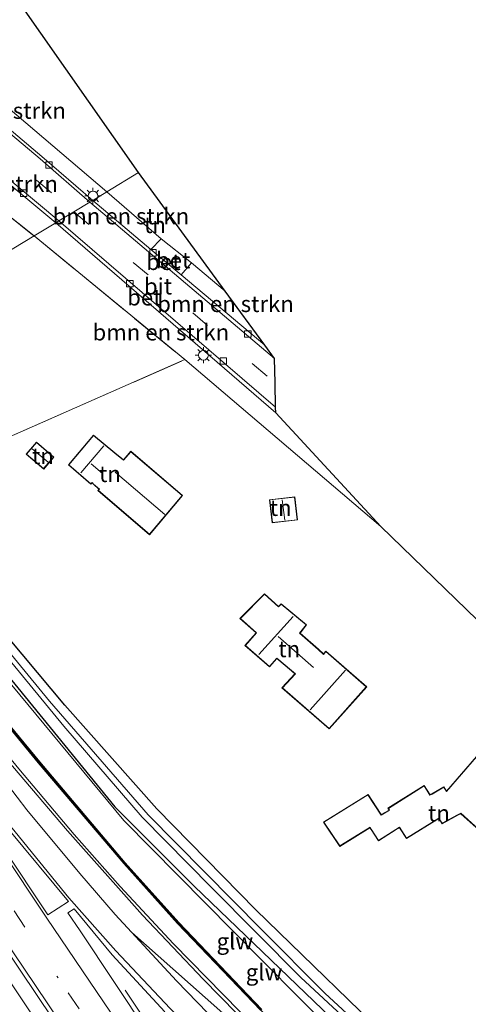
# Model space of a CAD drawing. Units: metres. Extents: x 169998 to 180005, y 368750 to 375001.
# Drawn here: x 170129 to 170198, y 369434 to 369585 of the extents above; entities that cross this region are included whole.
import ezdxf
from ezdxf.enums import TextEntityAlignment as Align

# ---------------------------------------------------------------- set-up
doc = ezdxf.new("R2010")
doc.units = ezdxf.units.M
doc.linetypes.add('IE-TERREINAFSCHEIDING', pattern=[10, 8, -2])
doc.linetypes.add('VW-3-9_STREEP', pattern=[12, 3, -9])
doc.layers.get('0').update_dxf_attribs({"lineweight": 25})
for name, color, linetype, lineweight in [('B-ME-BV-GELEIDECONSTRUCTIE-GELEIDERAIL-L-B1', 213, 'BV-GELEIDERAIL', 18), ('B-ME-GR-BOMENSTRUIKEN-GV-B6', 93, 'Continuous', 18), ('B-ME-GW-KRUINLIJN-L-B1', 93, 'Continuous', 18), ('B-ME-IE-GRASLAND-GV-B6', 93, 'Continuous', 18), ('B-ME-IE-GRONDWERKLIJN-GROND_INGERICHT-GV-B6', 253, 'Continuous', 18), ('B-ME-IE-HULPGEOMETRIE-L-B1', 53, 'Continuous', 18), ('B-ME-IE-MEUBILAIR_WEGMEUBILAIR-LICHTMAST-S-B1', 8, 'Continuous', 18), ('B-ME-IE-TERREINAFSCHEIDING-DOORGANG-L-B1', 8, 'IE-TERREINAFSCHEIDING-KUNSTMATIG-OPEN', 18), ('B-ME-IE-TERREINAFSCHEIDING-RASTERHEKWERK-L-B1', 8, 'IE-TERREINAFSCHEIDING', 18), ('B-ME-KG-KADASTRAAL-DAKRAND-L-B1', 13, 'Continuous', 18), ('B-ME-KG-KADASTRAAL-NOKLIJN-L-B1', 13, 'Continuous', 18), ('B-ME-KW-GELUIDSWERING-GV-B6', 8, 'Continuous', 18), ('B-ME-KW-SCHERM-L-B1', 8, 'Continuous', 18), ('B-ME-OG-WATER-GV-B6', 153, 'Continuous', 18), ('B-ME-VH-VERH_SOORT-BETON-OVERIG-GV-B6', 8, 'IE-TERREINAFSCHEIDING-NATUURLIJK-HOUTWAL', 18), ('B-ME-VH-VERH_SOORT-BITUMEN-GV-B6', 8, 'IE-TERREINAFSCHEIDING-NATUURLIJK-HOUTWAL', 18), ('B-ME-VV-KOLK-S-B1', 8, 'Continuous', 18), ('B-ME-VW-MARKERING-39STREEP-015-L-B1', 255, 'VW-3-9_STREEP', 18), ('B-ME-VW-MARKERING-STREEP-015-L-B1', 7, 'Continuous', 18), ('B-ME-VW-MARKERING-VLAKMARK-GV-B6', 7, 'Continuous', 18)]:
    doc.layers.add(name, color=color, linetype=linetype, lineweight=lineweight)
doc.layers.add('B-ME-GW-INSTEEKWATERGANG-L-B1', color=10, linetype='Continuous')
doc.layers.add('B-ME-KG-KADASTRAAL-OPNAMEDTMGRENS-L-B1', color=10, linetype='Continuous')
doc.styles.add('NLCS-ISO', font='NLCS-ISO.TTF')
doc.linetypes.add('BV-GELEIDERAIL', pattern='A,10,-3,[108,NLCS.SHX,S=1,R=0,X=0,Y=0],-3', length=16)
doc.linetypes.add('IE-TERREINAFSCHEIDING-KUNSTMATIG-OPEN', pattern='A,7,-1.5,[67,NLCS.SHX,S=0.75,R=0,X=0,Y=0],-1.5', length=10)
doc.linetypes.add('IE-TERREINAFSCHEIDING-NATUURLIJK-HOUTWAL', pattern='A,7,-1.5,[67,NLCS.SHX,S=0.75,R=45,X=0,Y=0],-1.5,7,-1.5,[70,NLCS.SHX,S=0.75,R=0,X=0,Y=0],-1.5', length=20)

# ---------------------------------------------------------------- blocks, each defined once
blk = doc.blocks.new('lantaarnpaal')
for p, q in [((-0.75, 0), (-1.25, 0)), ((-0.88, 0.88), (-0.53, 0.53)), ((0, 0.75), (0, 1.25)), ((0.53, 0.53), (0.88, 0.88)), ((0.75, 0), (1.25, 0)), ((-0.53, -0.53), (-0.88, -0.88)), ((0, -0.75), (0, -1.25)), ((0.53, -0.53), (0.88, -0.88))]:
    blk.add_line(p, q)
blk.add_circle((0, 0), 0.75)
blk = doc.blocks.new('kolk')
blk.add_lwpolyline([(-0.5, -0.5), (0.5, -0.5), (0.5, 0.5), (-0.5, 0.5)], close=True)

msp = doc.modelspace()

# ---------------------------------------------------------------- linework, layer by layer
at = {"layer": 'B-ME-BV-GELEIDECONSTRUCTIE-GELEIDERAIL-L-B1'}
for points in [[(170088.19, 369525.7, 29.87), (170098.95, 369509.11, 30.27), (170107.97, 369495.98, 30.5), (170113.63, 369488.5, 30.54), (170121.96, 369478.08, 30.72), (170128.83, 369469.77, 30.93), (170137.31, 369459.67, 31.3), (170144.4, 369451.68, 31.49), (170152.59, 369442.85, 31.53), (170162.78, 369432.41, 31.61), (170173.18, 369422.02, 31.68), (170184.84, 369410.97, 31.65), (170196.82, 369400.22, 31.65), (170210, 369389.03, 31.48), (170222.37, 369378.86, 31.21), (170234.85, 369368.89, 31.16), (170248.35, 369357.98, 30.67), (170256.7, 369351.16, 30.58), (170272.16, 369338.36, 29.25)], [(170228.81, 369291.63, 34.36), (170219.89, 369303.86, 34.29), (170201.18, 369329.81, 34.09), (170185.13, 369352.7, 33.77), (170165.42, 369381.25, 33.27), (170163.25, 369384.37, 33.2), (170148.03, 369406.49, 32.67), (170130.13, 369432.98, 32.02), (170113.87, 369457.37, 31.54), (170112.42, 369459.56, 31.5), (170099.32, 369479.69, 31.1), (170085.67, 369501.13, 30.66), (170075.22, 369517.49, 30.33)], [(170145.16, 369435.73, 31.13), (170155.29, 369420.5, 32.28), (170166.47, 369403.95, 32.77), (170178.62, 369386.37, 33.17), (170194.67, 369363.44, 33.5), (170209.98, 369341.59, 33.78), (170227.92, 369316.67, 34.16), (170237.27, 369303.69, 34.22), (170242.63, 369296.07, 34.22), (170247.07, 369289.39, 34.26), (170251.39, 369282.67, 34.34), (170256.44, 369274.82, 34.38), (170263.6, 369264.8, 34.3)]]:
    msp.add_polyline3d(points, dxfattribs=at)
at = {"layer": 'B-ME-GR-BOMENSTRUIKEN-GV-B6'}
for points in [[(170140.17, 369557.23, 28.04), (170132.36, 369563.98, 27.96), (170106.82, 369585.56, 27.95), (170106.77, 369586.8, 27.94), (170107.23, 369588.55, 27.94), (170128.53, 369570.34, 27.89), (170142.35, 369558.55, 27.83), (170140.17, 369557.23, 28.04)], [(170131.16, 369551.76, 27.84), (170109.04, 369569.38, 27.78), (170112.09, 369572.8, 27.91), (170128.06, 369559.14, 27.81), (170134.48, 369553.78, 27.9), (170131.16, 369551.76, 27.84)], [(170140.17, 369557.23, 28.04), (170142.35, 369558.55, 27.83), (170150.69, 369551.29, 28.03), (170149.12, 369549.68, 28.02), (170140.17, 369557.23, 28.04)], [(170131.16, 369551.76, 27.84), (170134.48, 369553.78, 27.9), (170168.31, 369524.52, 28.11), (170184.45, 369507.04, 27.93), (170154.35, 369532.73, 27.84), (170131.16, 369551.76, 27.84)], [(170166.63, 369534.93, 27.97), (170153.76, 369545.77, 28), (170155.37, 369547.63, 28), (170160.54, 369543.26, 28), (170166.63, 369534.93, 27.97)]]:
    msp.add_polyline3d(points, dxfattribs=at)
at = {"layer": 'B-ME-GW-INSTEEKWATERGANG-L-B1'}
for points in [[(170093.73, 369529.06, 27.57), (170099.64, 369519.32, 27.39), (170107.47, 369507.84, 27.39), (170125.96, 369485.57, 27.39), (170143.6, 369463.9, 27.38), (170155.79, 369451.74, 27.39), (170178.13, 369430.25, 27.39), (170200.34, 369409.97, 27.39), (170220.22, 369391.61, 27.34), (170232.88, 369380.58, 27.34), (170251.96, 369364.44, 27.33), (170266.48, 369351.79, 27.3), (170282.32, 369334.91, 27.29), (170292.91, 369322.55, 27.31)], [(170309.38, 369304.29, 27.33), (170301.81, 369315.56, 27.3), (170296.54, 369323.34, 27.32), (170290.03, 369331.43, 27.36), (170275.82, 369346.93, 27.33), (170271.55, 369351.22, 27.33), (170267.88, 369354.44, 27.33), (170239.43, 369379.42, 27.37), (170218.72, 369398.1, 27.42), (170188.37, 369425.61, 27.46), (170165.27, 369448.05, 27.5), (170150.05, 369463.61, 27.51), (170135.89, 369479.57, 27.54), (170112.19, 369507.8, 27.55), (170108.83, 369512.59, 27.52)]]:
    msp.add_polyline3d(points, dxfattribs=at)
at = {"layer": 'B-ME-GW-KRUINLIJN-L-B1'}
msp.add_polyline3d([(170090.52, 369527.11, 29.27), (170098.71, 369514.53, 29.39), (170106.58, 369503.12, 29.67), (170115.22, 369491.58, 29.7), (170122.86, 369481.9, 30.06), (170132.02, 369470.84, 30.17), (170145.16, 369455.33, 30.42), (170153.42, 369446.12, 30.64), (170166.19, 369432.76, 30.7)], dxfattribs=at)
at = {"layer": 'B-ME-IE-GRASLAND-GV-B6'}
for points in [[(170188.04, 369423.98, 26.43), (170175.87, 369435.23, 26.43), (170166.09, 369445.08, 26.43), (170148.7, 369462.71, 26.43), (170133.51, 369480.19, 26.43), (170115.46, 369502.2, 26.43), (170107.76, 369511.94, 26.43), (170104.12, 369516.69, 26.43), (170095.46, 369530.11, 26.44), (170096.8, 369530.92, 27.48), (170105.94, 369516.7, 27.49), (170108.83, 369512.59, 27.52), (170112.19, 369507.8, 27.55), (170135.89, 369479.57, 27.54), (170150.05, 369463.61, 27.51), (170165.27, 369448.05, 27.5), (170188.37, 369425.61, 27.46)], [(170093.73, 369529.06, 27.57), (170094.62, 369529.6, 26.48), (170103, 369517.2, 26.37), (170109.08, 369509.18, 26.37), (170115.79, 369500.51, 26.37), (170122.95, 369491.8, 26.37), (170135.76, 369476.31, 26.37), (170147.79, 369462.34, 26.37), (170158.46, 369451.5, 26.37), (170172.15, 369437.64, 26.37), (170190.34, 369420.79, 26.37)], [(170090.52, 369527.11, 29.27), (170092.23, 369528.15, 27.74), (170097.28, 369520.51, 27.35), (170110.14, 369502.98, 29.24), (170121.53, 369490.06, 27.35), (170144.94, 369461.83, 27.24), (170165.88, 369440.66, 27.17), (170185.38, 369420.97, 27.05)], [(170092.23, 369528.15, 27.74), (170093.73, 369529.06, 27.57), (170099.64, 369519.32, 27.39), (170107.47, 369507.84, 27.39), (170125.96, 369485.57, 27.39), (170143.6, 369463.9, 27.38), (170155.79, 369451.74, 27.39), (170178.13, 369430.25, 27.39)], [(170185.38, 369420.97, 27.05), (170165.88, 369440.66, 27.17), (170144.94, 369461.83, 27.24), (170121.53, 369490.06, 27.35), (170110.14, 369502.98, 29.24), (170097.28, 369520.51, 27.35), (170092.23, 369528.15, 27.74)], [(170178.13, 369430.25, 27.39), (170155.79, 369451.74, 27.39), (170143.6, 369463.9, 27.38), (170125.96, 369485.57, 27.39), (170107.47, 369507.84, 27.39), (170099.64, 369519.32, 27.39), (170093.73, 369529.06, 27.57)], [(170170.19, 369424.11, 30.86), (170157.18, 369437.41, 30.84), (170147.84, 369447.26, 30.82), (170136.32, 369460.23, 30.82), (170125.18, 369473.26, 30.24), (170114.03, 369486.7, 30.06), (170099.81, 369506.25, 29.99), (170087.5, 369525.28, 29.46), (170090.31, 369526.99, 29.31), (170098.51, 369514.4, 29.39), (170106.38, 369502.99, 29.67), (170115.01, 369491.45, 29.7), (170122.66, 369481.77, 30.06), (170131.81, 369470.71, 30.17), (170144.96, 369455.2, 30.42), (170153.22, 369445.99, 30.64), (170165.99, 369432.63, 30.7)], [(170166.06, 369432.7, 30.69), (170153.29, 369446.06, 30.64), (170145.04, 369455.26, 30.42), (170131.89, 369470.78, 30.16), (170122.73, 369481.84, 30.06), (170115.09, 369491.51, 29.69), (170106.46, 369503.05, 29.66), (170098.59, 369514.45, 29.39), (170090.38, 369527.03, 29.38), (170090.52, 369527.11, 29.27), (170098.71, 369514.53, 29.39), (170106.58, 369503.12, 29.67), (170115.22, 369491.58, 29.7), (170122.86, 369481.9, 30.06), (170132.02, 369470.84, 30.17), (170145.16, 369455.33, 30.42), (170153.42, 369446.12, 30.64), (170166.19, 369432.76, 30.7)], [(170166.19, 369432.76, 30.7), (170153.42, 369446.12, 30.64), (170145.16, 369455.33, 30.42), (170132.02, 369470.84, 30.17), (170122.86, 369481.9, 30.06), (170115.22, 369491.58, 29.7), (170106.58, 369503.12, 29.67), (170098.71, 369514.53, 29.39), (170090.52, 369527.11, 29.27)], [(170077.59, 369519.27, 29.69), (170097.04, 369487.31, 30.21), (170123.84, 369446.46, 30.93), (170156.85, 369397.31, 32.09)], [(170148.7, 369429.1, 31.27), (170138.24, 369444.85, 30.85), (170136.37, 369447.61, 31.01), (170137.31, 369448.23, 31.01), (170143.16, 369441.17, 31.04), (170151.24, 369432.4, 31.15)]]:
    msp.add_polyline3d(points, dxfattribs=at)
at = {"layer": 'B-ME-IE-GRONDWERKLIJN-GROND_INGERICHT-GV-B6'}
for points in [[(170116.5, 369630.34, 27.73), (170105.59, 369620.92, 27.65), (170147.22, 369561.5, 28.46), (170142.35, 369558.55, 27.83), (170128.53, 369570.34, 27.89), (170107.23, 369588.55, 27.94), (170104.7, 369590.62, 27.98), (170066.06, 369622.18, 27.5), (170066.16, 369622.19, 27.47), (170086.47, 369625.18, 27.46), (170106.9, 369627.37, 27.46), (170108.26, 369627.69, 27.46), (170108.94, 369628.59, 27.46), (170108.83, 369629.17, 27.46), (170108.44, 369629.68, 27.46), (170107.54, 369630.27, 27.46), (170105.48, 369630.51, 27.46), (170111.46, 369630.9, 27.74), (170116.5, 369630.34, 27.73)], [(170097.93, 369531.61, 27.33), (170059.25, 369593.21, 27.52), (170073.16, 369602.1, 27.56), (170104.89, 369572.91, 27.78), (170109.04, 369569.38, 27.78), (170131.16, 369551.76, 27.84), (170097.93, 369531.61, 27.33)], [(170142.35, 369558.55, 27.83), (170147.22, 369561.5, 28.46), (170160.54, 369543.26, 28), (170155.37, 369547.63, 28), (170150.69, 369551.29, 28.03), (170142.35, 369558.55, 27.83)], [(170097.93, 369531.61, 27.33), (170131.16, 369551.76, 27.84), (170154.35, 369532.73, 27.84), (170109.92, 369513.14, 27.36), (170097.93, 369531.61, 27.33)], [(170188.37, 369425.61, 27.46), (170165.27, 369448.05, 27.5), (170150.05, 369463.61, 27.51), (170135.89, 369479.57, 27.54), (170112.19, 369507.8, 27.55), (170108.83, 369512.59, 27.52), (170109.92, 369513.14, 27.36), (170154.35, 369532.73, 27.84)], [(170154.35, 369532.73, 27.84), (170184.45, 369507.04, 27.93), (170266.7, 369427.31, 28.21)], [(170140.28, 369521.11, 28.3), (170136.44, 369516.53, 28.3), (170139.88, 369513.57, 28.3), (170140.08, 369513.76, 28.3), (170140.28, 369513.55, 28.3), (170141.14, 369512.78, 28.3), (170140.97, 369512.57, 28.3), (170148.91, 369505.79, 28.3), (170153.99, 369511.84, 28.3), (170146.01, 369518.63, 28.3), (170144.92, 369517.33, 28.3), (170143.6, 369518.39, 28.3), (170140.28, 369521.11, 28.3)], [(170134.22, 369517.73, 27.8), (170131.53, 369520.04, 27.8), (170129.95, 369518.19, 27.8), (170132.64, 369515.89, 27.8), (170134.22, 369517.73, 27.8)], [(170167.36, 369511.18, 27.6), (170167.76, 369507.62, 27.6), (170171.65, 369508.06, 27.6), (170171.25, 369511.62, 27.6), (170167.36, 369511.18, 27.6)], [(170163.58, 369488.76, 28.3), (170167.35, 369485.45, 28.3), (170168.5, 369486.75, 28.3), (170170.71, 369484.86, 28.3), (170171.27, 369484.4, 28.3), (170169.27, 369482.24, 28.3), (170176.52, 369475.9, 28.3), (170182.31, 369482.37, 28.3), (170176, 369487.88, 28.3), (170175.65, 369487.44, 28.3), (170174.88, 369488.16, 28.3), (170172.05, 369490.65, 28.3), (170173.06, 369491.92, 28.3), (170169.15, 369495.17, 28.3), (170168.72, 369494.75, 28.3), (170166.56, 369496.69, 28.3), (170162.8, 369492.91, 28.3), (170165.29, 369490.68, 28.3), (170163.58, 369488.76, 28.3)], [(170199.16, 369471.66, 28.7), (170194.55, 369466.35, 28.7), (170194.14, 369466.99, 28.7), (170192.31, 369465.93, 28.7), (170192.04, 369465.79, 28.7), (170191.13, 369467.2, 28.7), (170185.56, 369463.7, 28.7), (170185.74, 369463.42, 28.7), (170184.52, 369462.72, 28.7), (170182.51, 369465.82, 28.7), (170175.65, 369461.57, 28.7), (170178.14, 369457.83, 28.7), (170182.79, 369460.71, 28.7), (170182.96, 369460.44, 28.7), (170184.11, 369458.7, 28.7), (170186.82, 369460.41, 28.7), (170187.32, 369460.71, 28.7), (170188.39, 369459.05, 28.7), (170193.37, 369462.13, 28.7), (170193.62, 369461.73, 28.7), (170193.89, 369461.33, 28.7), (170196.3, 369462.66, 28.7), (170196.77, 369462.87, 28.7), (170200.03, 369459.93, 28.7)]]:
    msp.add_polyline3d(points, dxfattribs=at)
at = {"layer": 'B-ME-IE-HULPGEOMETRIE-L-B1'}
msp.add_polyline3d([(170097.93, 369531.61, 27.33), (170131.16, 369551.76, 27.84), (170134.48, 369553.78, 27.9), (170134.98, 369554.08, 27.9), (170137.27, 369555.47, 28.04), (170139.71, 369556.95, 28.05), (170140.17, 369557.23, 28.04), (170142.35, 369558.55, 27.83), (170147.22, 369561.5, 28.46)], dxfattribs=at)
at = {"layer": 'B-ME-IE-TERREINAFSCHEIDING-DOORGANG-L-B1'}
msp.add_line((170155.37, 369547.63, 28), (170150.69, 369551.29, 28.03), dxfattribs=at)
at = {"layer": 'B-ME-IE-TERREINAFSCHEIDING-RASTERHEKWERK-L-B1'}
for p, q in [((170109.04, 369569.38, 27.78), (170131.16, 369551.76, 27.84)), ((170131.16, 369551.76, 27.84), (170154.35, 369532.73, 27.84)), ((170109.92, 369513.14, 27.36), (170154.35, 369532.73, 27.84))]:
    msp.add_line(p, q, dxfattribs=at)
at = {"layer": 'B-ME-KG-KADASTRAAL-DAKRAND-L-B1'}
for points in [[(170140.28, 369521.04, 30.87), (170136.51, 369516.54, 30.87), (170139.88, 369513.64, 30.89), (170140.08, 369513.83, 30.86), (170140.32, 369513.59, 30.87), (170141.21, 369512.78, 33.53), (170141.04, 369512.57, 33.47), (170148.91, 369505.86, 33.46), (170153.92, 369511.84, 33.36), (170146.02, 369518.55, 33.34), (170144.93, 369517.26, 34.52), (170143.57, 369518.35, 30.79), (170140.28, 369521.04, 30.87)], [(170132.63, 369515.96, 29.22), (170134.15, 369517.73, 29.21), (170131.53, 369519.97, 29.21), (170130.02, 369518.19, 29.21), (170132.63, 369515.96, 29.22)], [(170167.41, 369511.14, 29.55), (170167.8, 369507.67, 29.55), (170171.6, 369508.1, 29.55), (170171.21, 369511.57, 29.55), (170167.41, 369511.14, 29.55)], [(170163.65, 369488.77, 31.52), (170167.34, 369485.52, 31.53), (170168.5, 369486.82, 31.53), (170170.74, 369484.9, 31.51), (170171.35, 369484.4, 33.38), (170169.34, 369482.24, 33.39), (170176.52, 369475.97, 34.58), (170182.23, 369482.37, 34.59), (170176.01, 369487.81, 34.22), (170175.66, 369487.37, 34.28), (170174.85, 369488.12, 31.36), (170171.99, 369490.65, 31.36), (170172.99, 369491.91, 31.36), (170169.15, 369495.11, 31.36), (170168.72, 369494.68, 31.34), (170166.56, 369496.62, 30.61), (170162.87, 369492.91, 30.61), (170165.36, 369490.68, 31.35), (170163.65, 369488.77, 31.52)], [(170175.72, 369461.55, 31.28), (170182.49, 369465.75, 31.28), (170184.5, 369462.66, 31.29), (170185.81, 369463.4, 31.58), (170185.63, 369463.69, 31.58), (170191.12, 369467.14, 31.58), (170192.02, 369465.73, 31.57), (170192.34, 369465.89, 31.42), (170194.14, 369466.93, 31.42), (170194.56, 369466.28, 34.07), (170199.17, 369471.59, 34.07)], [(170200.07, 369459.96, 35.09), (170196.77, 369462.93, 34.04), (170196.27, 369462.7, 31.16), (170193.9, 369461.39, 31.16), (170193.66, 369461.76, 31.16), (170193.4, 369462.2, 32.06), (170188.4, 369459.12, 32.07), (170187.33, 369460.79, 32.01), (170186.79, 369460.46, 30.98), (170184.13, 369458.76, 30.98), (170183, 369460.47, 30.98), (170182.81, 369460.78, 31.32), (170178.15, 369457.9, 31.32), (170175.72, 369461.55, 31.28)]]:
    msp.add_polyline3d(points, dxfattribs=at)
at = {"layer": 'B-ME-KG-KADASTRAAL-NOKLIJN-L-B1'}
for p, q in [((170133.35, 369516.96, 30.28), (170130.86, 369519.02, 30.28)), ((170141.91, 369519.44, 32.71), (170138.37, 369515.32, 32.73)), ((170139.93, 369516.68, 32.75), (170141.68, 369515.23, 32.74)), ((170143.61, 369515.43, 36.97), (170151.27, 369508.9, 36.97)), ((170169.29, 369511.17, 30.21), (170169.72, 369508.04, 30.21)), ((170170.99, 369493.2, 33.23), (170165.72, 369487.35, 33.24)), ((170168.71, 369490.12, 33.18), (170174.13, 369485.36, 33.18)), ((170179.03, 369484.96, 36.97), (170173.61, 369478.87, 36.95))]:
    msp.add_line(p, q, dxfattribs=at)
at = {"layer": 'B-ME-KG-KADASTRAAL-OPNAMEDTMGRENS-L-B1'}
for points in [[(170147.22, 369561.5, 28.46), (170105.59, 369620.92, 27.65), (170116.5, 369630.34, 27.73), (170120.3, 369633.62, 27.39), (170117.33, 369637.57, 27.19), (170000, 369793.33, 27.09)], [(170266.7, 369427.31, 28.21), (170184.45, 369507.04, 27.93), (170168.31, 369524.52, 28.11), (170168.29, 369525.41, 28.11), (170168.2, 369529.16, 28.09), (170168.11, 369532.9, 27.96), (170166.63, 369534.93, 27.97), (170160.54, 369543.26, 28), (170147.22, 369561.5, 28.46)]]:
    msp.add_polyline3d(points, dxfattribs=at)
at = {"layer": 'B-ME-KW-GELUIDSWERING-GV-B6'}
for points in [[(170090.31, 369526.99, 29.31), (170090.38, 369527.03, 29.38), (170098.59, 369514.45, 29.39), (170106.46, 369503.05, 29.66), (170115.09, 369491.51, 29.69), (170122.73, 369481.84, 30.06), (170131.89, 369470.78, 30.16), (170145.04, 369455.26, 30.42), (170153.29, 369446.06, 30.64), (170166.06, 369432.7, 30.69)], [(170165.99, 369432.63, 30.7), (170153.22, 369445.99, 30.64), (170144.96, 369455.2, 30.42), (170131.81, 369470.71, 30.17), (170122.66, 369481.77, 30.06), (170115.01, 369491.45, 29.7), (170106.38, 369502.99, 29.67), (170098.51, 369514.4, 29.39), (170090.31, 369526.99, 29.31)]]:
    msp.add_polyline3d(points, dxfattribs=at)
at = {"layer": 'B-ME-KW-SCHERM-L-B1'}
msp.add_polyline3d([(170090.35, 369527.01, 31.25), (170099.76, 369512.66, 31.87), (170106.5, 369502.91, 32.23), (170115.25, 369491.23, 32.2), (170122.83, 369481.64, 32.75), (170144.89, 369455.36, 32.88), (170153.06, 369446.24, 33.74), (170166.02, 369432.66, 34.06), (170186.78, 369412.46, 34), (170199.47, 369401.22, 33.98), (170216.21, 369387.04, 33.61), (170217.05, 369387, 33.61), (170224.44, 369381.03, 33.61), (170225.46, 369381.13, 33.61), (170229.7, 369377.55, 33.61)], dxfattribs=at)
at = {"layer": 'B-ME-OG-WATER-GV-B6'}
for points in [[(170094.62, 369529.6, 26.48), (170095.46, 369530.11, 26.44), (170104.12, 369516.69, 26.43), (170107.76, 369511.94, 26.43), (170115.46, 369502.2, 26.43), (170133.51, 369480.19, 26.43), (170148.7, 369462.71, 26.43), (170166.09, 369445.08, 26.43), (170175.87, 369435.23, 26.43), (170188.04, 369423.98, 26.43)], [(170190.34, 369420.79, 26.37), (170172.15, 369437.64, 26.37), (170158.46, 369451.5, 26.37), (170147.79, 369462.34, 26.37), (170135.76, 369476.31, 26.37), (170122.95, 369491.8, 26.37), (170115.79, 369500.51, 26.37), (170109.08, 369509.18, 26.37), (170103, 369517.2, 26.37), (170094.62, 369529.6, 26.48)]]:
    msp.add_polyline3d(points, dxfattribs=at)
at = {"layer": 'B-ME-VH-VERH_SOORT-BETON-OVERIG-GV-B6'}
for points in [[(170139.71, 369556.95, 28.05), (170132.09, 369563.64, 27.96), (170103.38, 369587.76, 27.95), (170081.26, 369606.11, 27.95), (170063.57, 369620.9, 27.85), (170064.12, 369621.45, 27.83), (170064.96, 369620.74, 27.83), (170081.93, 369606.43, 27.95), (170101.98, 369589.65, 27.95), (170102.08, 369589.57, 27.95), (170106.82, 369585.56, 27.95), (170132.36, 369563.98, 27.96), (170140.17, 369557.23, 28.04), (170139.71, 369556.95, 28.05)], [(170134.48, 369553.78, 27.9), (170128.06, 369559.14, 27.81), (170112.09, 369572.8, 27.91), (170111.82, 369573.02, 27.92), (170107.88, 369576.35, 27.93), (170092.62, 369589.26, 28.01), (170078.08, 369601.44, 27.98), (170064.25, 369613.02, 27.95), (170059.85, 369616.89, 27.98), (170060.24, 369617.29, 27.98), (170064.61, 369613.43, 27.95), (170078.43, 369601.87, 27.98), (170092.97, 369589.68, 28.01), (170112.18, 369573.44, 27.91), (170128.41, 369559.56, 27.81), (170134.98, 369554.08, 27.9), (170134.48, 369553.78, 27.9)], [(170139.71, 369556.95, 28.05), (170140.17, 369557.23, 28.04), (170149.12, 369549.68, 28.02), (170153.76, 369545.77, 28), (170166.63, 369534.93, 27.97), (170168.11, 369532.9, 27.96), (170139.71, 369556.95, 28.05)], [(170134.48, 369553.78, 27.9), (170134.98, 369554.08, 27.9), (170168.29, 369525.41, 28.11), (170168.31, 369524.52, 28.11), (170134.48, 369553.78, 27.9)], [(170153.76, 369545.77, 28), (170149.12, 369549.68, 28.02), (170150.69, 369551.29, 28.03), (170155.37, 369547.63, 28), (170153.76, 369545.77, 28)]]:
    msp.add_polyline3d(points, dxfattribs=at)
at = {"layer": 'B-ME-VH-VERH_SOORT-BITUMEN-GV-B6'}
for points in [[(170134.98, 369554.08, 27.9), (170128.41, 369559.56, 27.81), (170112.18, 369573.44, 27.91), (170092.97, 369589.68, 28.01), (170078.43, 369601.87, 27.98), (170064.61, 369613.43, 27.95), (170060.24, 369617.29, 27.98), (170063.57, 369620.9, 27.85), (170081.26, 369606.11, 27.95), (170103.38, 369587.76, 27.95), (170132.09, 369563.64, 27.96), (170139.71, 369556.95, 28.05), (170137.27, 369555.47, 28.04), (170134.98, 369554.08, 27.9)], [(170134.98, 369554.08, 27.9), (170137.27, 369555.47, 28.04), (170139.71, 369556.95, 28.05), (170168.11, 369532.9, 27.96), (170168.2, 369529.16, 28.09), (170168.29, 369525.41, 28.11), (170134.98, 369554.08, 27.9)], [(170156.85, 369397.31, 32.09), (170123.84, 369446.46, 30.93), (170097.04, 369487.31, 30.21), (170077.59, 369519.27, 29.69), (170080.69, 369521.15, 29.51), (170083.96, 369523.13, 29.46), (170087.12, 369525.05, 29.45), (170087.5, 369525.28, 29.46), (170099.81, 369506.25, 29.99), (170114.03, 369486.7, 30.06), (170125.18, 369473.26, 30.24), (170136.32, 369460.23, 30.82), (170147.84, 369447.26, 30.82), (170157.18, 369437.41, 30.84), (170170.19, 369424.11, 30.86)], [(170151.24, 369432.4, 31.15), (170143.16, 369441.17, 31.04), (170137.31, 369448.23, 31.01), (170136.37, 369447.61, 31.01), (170138.24, 369444.85, 30.85), (170148.7, 369429.1, 31.27)]]:
    msp.add_polyline3d(points, dxfattribs=at)
at = {"layer": 'B-ME-VW-MARKERING-39STREEP-015-L-B1'}
msp.add_line((170137.27, 369555.47, 28.04), (170168.2, 369529.16, 28.09), dxfattribs=at)
for points in [[(170000, 369685.54, 27.89), (170007.77, 369674.12, 27.93), (170013.31, 369666.47, 27.84), (170017.6, 369661.2, 27.89), (170023.87, 369654.14, 27.98), (170029.02, 369648.78, 27.89), (170036.7, 369641.07, 27.83), (170045.96, 369632.78, 27.89), (170063.03, 369618.27, 27.92), (170080.19, 369603.82, 27.94), (170092.39, 369593.51, 28), (170113.24, 369575.86, 27.99), (170137.27, 369555.47, 28.04)], [(170080.69, 369521.15, 29.51), (170101.73, 369488.02, 30.27), (170134.87, 369437.59, 31.2)], [(170258.95, 369261.43, 33.78), (170258.54, 369262, 33.78), (170244.27, 369281.5, 33.71), (170231.94, 369298.35, 33.65), (170217.78, 369317.78, 33.5), (170203.11, 369338.28, 33.23), (170189.45, 369357.73, 32.87), (170175.99, 369377.2, 32.49), (170165.35, 369392.73, 32.16), (170158.32, 369403.03, 31.94), (170134.87, 369437.59, 31.2)]]:
    msp.add_polyline3d(points, dxfattribs=at)
at = {"layer": 'B-ME-VW-MARKERING-STREEP-015-L-B1'}
for points in [[(170087.12, 369525.05, 29.45), (170099.4, 369505.93, 29.99), (170114.03, 369486.7, 30.06), (170122.59, 369473.18, 30.34), (170130.06, 369463.46, 30.44), (170138.19, 369453.65, 30.6), (170143.65, 369447.34, 30.69), (170153.08, 369437.14, 30.96), (170162.63, 369427.26, 31.08), (170175.01, 369415.07, 31.19), (170189.34, 369401.77, 31.23), (170201.15, 369391.38, 31.1), (170212.81, 369381.74, 31.14), (170230.72, 369367.33, 30.63), (170250.91, 369351.27, 30.01), (170257.87, 369345.27, 29.53), (170264.3, 369339.39, 29.52), (170270.27, 369333.63, 29.36), (170275.48, 369328.3, 29.16), (170280.36, 369322.96, 29.13), (170285.74, 369316.78, 29), (170291.81, 369309.45, 28.95), (170302.81, 369295.48, 28.18)], [(170103.45, 369492.09, 29.95), (170117.32, 369470.73, 30.39), (170126.02, 369457.52, 30.5), (170133.12, 369446.8, 30.9)], [(170103.77, 369492.27, 30.05), (170109.21, 369484.74, 30.04), (170123.75, 369465.57, 30.59), (170136.48, 369449.94, 30.8), (170143.74, 369441.79, 31.05), (170152.06, 369432.92, 31.15), (170161.48, 369423.3, 31.15), (170173.9, 369411.13, 30.97), (170192.65, 369393.97, 30.94), (170207.8, 369381.17, 31.16), (170233.66, 369360.41, 29.94), (170244.96, 369351.37, 29.85), (170255.23, 369342.77, 29.49), (170263.95, 369334.74, 29.22), (170271.8, 369326.87, 29.05), (170278.1, 369320, 28.88), (170284.29, 369312.85, 28.62), (170290.5, 369305.25, 28.66), (170295.88, 369298.31, 28.33), (170299.65, 369293.08, 28.24)], [(170256, 369259.29, 33.86), (170255.57, 369259.88, 33.86), (170241.26, 369279.44, 33.79), (170228.79, 369296.48, 33.73), (170214.89, 369315.61, 33.53), (170199.96, 369336.44, 33.31), (170186.47, 369355.57, 32.98), (170172.91, 369375.27, 32.56), (170162.28, 369390.75, 32.24), (170154.31, 369402.37, 31.99), (170124.38, 369446.8, 30.94)], [(170261.93, 369263.59, 33.74), (170261.56, 369264.09, 33.74), (170247.03, 369283.98, 33.63), (170234.87, 369300.64, 33.51), (170220.89, 369319.83, 33.42), (170206.19, 369340.33, 33.13), (170192.55, 369359.78, 32.75), (170179.08, 369379.25, 32.4), (170168.44, 369394.75, 32.08), (170160.33, 369406.56, 31.83), (170133.12, 369446.8, 30.9)], [(170146.21, 369444.57, 30.77), (170152.47, 369439.01, 30.74), (170160.18, 369432.2, 30.74), (170168.13, 369425.17, 30.72), (170173.23, 369420.66, 30.72), (170176.99, 369417.12, 30.84)]]:
    msp.add_polyline3d(points, dxfattribs=at)
at = {"layer": 'B-ME-VW-MARKERING-VLAKMARK-GV-B6'}
msp.add_polyline3d([(170133.26, 369447.29, 30.91), (170126.38, 369457.7, 30.5), (170117.71, 369470.9, 30.39), (170108.8, 369484.57, 30.04), (170127.16, 369460.55, 30.54), (170136.43, 369449.37, 30.75), (170133.26, 369447.29, 30.91)], dxfattribs=at)

# ---------------------------------------------------------------- block references
at = {"layer": 'B-ME-IE-MEUBILAIR_WEGMEUBILAIR-LICHTMAST-S-B1', "rotation": 90}
for p in [(170140.21, 369557.91, 28.04), (170157.2, 369533.41, 28.11)]:
    msp.add_blockref('lantaarnpaal', p, dxfattribs=at)
at = {"layer": 'B-ME-VV-KOLK-S-B1', "rotation": 90}
for p in [(170133.45, 369562.67, 27.92), (170129.56, 369558.35, 27.97), (170149.45, 369549.15, 27.95), (170145.89, 369544.42, 28.07), (170164.03, 369536.67, 27.95), (170160.26, 369532.51, 28.16)]:
    msp.add_blockref('kolk', p, dxfattribs=at)

# ---------------------------------------------------------------- texts
at = {"layer": 'B-ME-GR-BOMENSTRUIKEN-GV-B6', "ltscale": 0.2, "style": 'NLCS-ISO'}
for p in [(170125.55, 369571.03), (170124.33, 369559.77), (170144.5, 369554.8), (170160.59, 369541.3), (170150.65, 369536.93)]:
    msp.add_text('bmn en strkn', height=2.5, dxfattribs=at).set_placement(p, align=Align.MIDDLE_CENTER)
at = {"layer": 'B-ME-IE-GRONDWERKLIJN-GROND_INGERICHT-GV-B6', "ltscale": 0.2, "style": 'NLCS-ISO'}
for p in [(170149.75, 369553.46), (170132.51, 369517.92), (170142.83, 369515.15), (170169.07, 369509.93), (170170.38, 369488.2), (170193.4, 369462.94)]:
    msp.add_text('tn', height=2.5, dxfattribs=at).set_placement(p, align=Align.MIDDLE_CENTER)
at = {"layer": 'B-ME-KW-GELUIDSWERING-GV-B6', "ltscale": 0.2, "style": 'NLCS-ISO'}
msp.add_text('glw', height=2.5, dxfattribs=at).set_placement((170162.03, 369443.23), align=Align.MIDDLE_CENTER)
at = {"layer": 'B-ME-KW-SCHERM-L-B1', "ltscale": 0.2, "style": 'NLCS-ISO'}
msp.add_text('glw', height=2.5, dxfattribs=at).set_placement((170166.52, 369438.48), align=Align.MIDDLE_CENTER)
at = {"layer": 'B-ME-VH-VERH_SOORT-BETON-OVERIG-GV-B6', "ltscale": 0.2, "style": 'NLCS-ISO'}
for p in [(170151.03, 369547.77), (170152.54, 369548.03), (170148.11, 369542.31)]:
    msp.add_text('bet', height=2.5, dxfattribs=at).set_placement(p, align=Align.MIDDLE_CENTER)
at = {"layer": 'B-ME-VH-VERH_SOORT-BITUMEN-GV-B6', "ltscale": 0.2, "style": 'NLCS-ISO'}
msp.add_text('bit', height=2.5, dxfattribs=at).set_placement((170150.22, 369544.01), align=Align.MIDDLE_CENTER)

doc.saveas('drawing.dxf')
